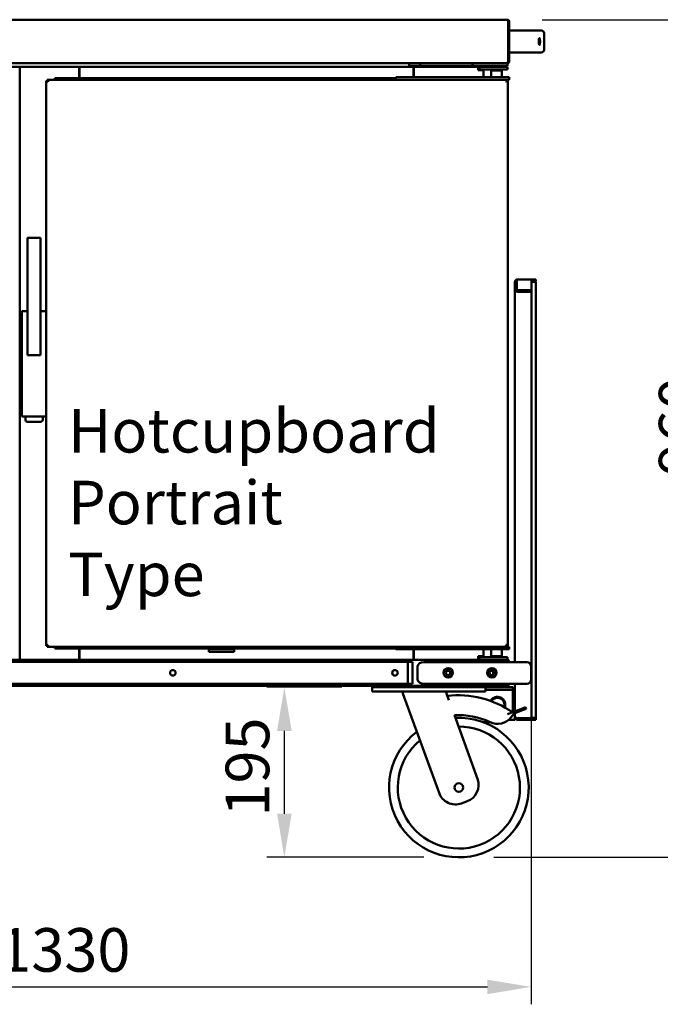
# Model space of a CAD drawing. Units: millimetres. Extents: x 82 to 56311, y -5370 to 5125.
# Drawn here: x 1975 to 2893, y 1352 to 2763 of the extents above; entities that cross this region are included whole.
import ezdxf

# ---------------------------------------------------------------- set-up
doc = ezdxf.new("R2010")
doc.units = ezdxf.units.MM
doc.header["$LTSCALE"] = 25
for name, color, linetype, lineweight in [('Dimension (ISO)', 7, 'Continuous', 25), ('Symbol (ISO)', 7, 'Continuous', 25), ('Visible (ISO)', 7, 'Continuous', 50)]:
    doc.layers.add(name, color=color, linetype=linetype, lineweight=lineweight)
doc.styles.add('Note Text (ISO)', font='tahoma.ttf')
doc.dimstyles.new('Default (ISO)', dxfattribs={"dimscale": 25, "dimtxt": 2.5, "dimasz": 2.5, "dimexe": 1, "dimexo": 2, "dimgap": 0.762, "dimtad": 1, "dimtoh": 1, "dimdec": 1, "dimzin": 0, "dimdsep": 46, "dimtxsty": 'Note Text (ISO)', "dimcen": 0.09, "dimdle": 10, "dimclrd": 256, "dimclre": 256, "dimclrt": 256, "dimadec": 1, "dimazin": 0, "dimtfac": 1.40208, "dimtmove": 0, "dimatfit": 3, "dimfxl": 0, "dimtolj": 1, "dimtzin": 0, "dimlwd": -1, "dimlwe": -1, "dimarcsym": 0})

# ---------------------------------------------------------------- blocks, each defined once
blk = doc.blocks.new('*D6')
at = {"layer": 'Defpoints', "color": 0, "transparency": 16777216}
for p in [(1044.9, 1817.7), (2707.4, 1817.6), (2707.4, 1377)]:
    blk.add_point(p, dxfattribs=at)
at = {"layer": 'Dimension (ISO)', "transparency": 16777216}
for p, q in [((1044.9, 1767.7), (1044.9, 1352)), ((2707.4, 1767.6), (2707.4, 1352)), ((1107.4, 1377), (2644.9, 1377))]:
    blk.add_line(p, q, dxfattribs=at)
for points in [[(1107.4, 1387.4), (1107.4, 1366.6), (1044.9, 1377)], [(2644.9, 1387.4), (2644.9, 1366.6), (2707.4, 1377)]]:
    blk.add_solid(points, dxfattribs=at)
at = {"layer": 'Dimension (ISO)', "transparency": 16777216, "insert": (1944.2, 1461.2), "char_height": 62.5, "attachment_point": 1, "style": 'Note Text (ISO)'}
blk.add_mtext('\\A1;1330', dxfattribs=at)
blk = doc.blocks.new('*D11')
at = {"layer": 'Defpoints', "color": 0, "transparency": 16777216}
for p in [(2673.4, 2763.4), (2604, 1562.7), (2974.6, 1562.7)]:
    blk.add_point(p, dxfattribs=at)
at = {"layer": 'Dimension (ISO)', "transparency": 16777216}
for p, q in [((2723.4, 2763.4), (2999.6, 2763.4)), ((2974.6, 2700.9), (2974.6, 1625.2)), ((2654, 1562.7), (2999.6, 1562.7))]:
    blk.add_line(p, q, dxfattribs=at)
for points in [[(2964.1, 2700.9), (2985, 2700.9), (2974.6, 2763.4)], [(2964.1, 1625.2), (2985, 1625.2), (2974.6, 1562.7)]]:
    blk.add_solid(points, dxfattribs=at)
at = {"layer": 'Dimension (ISO)', "transparency": 16777216, "insert": (2890.5, 2109.3), "char_height": 62.5, "attachment_point": 1, "rotation": 90, "style": 'Note Text (ISO)'}
blk.add_mtext('\\A1;960', dxfattribs=at)
blk = doc.blocks.new('*D12')
at = {"layer": 'Defpoints', "color": 0, "transparency": 16777216}
for p in [(2486.2, 1806.5), (2354, 1562.7), (2604, 1562.7)]:
    blk.add_point(p, dxfattribs=at)
at = {"layer": 'Dimension (ISO)', "transparency": 16777216}
for p, q in [((2436.2, 1806.5), (2329, 1806.5)), ((2354, 1744), (2354, 1625.2)), ((2554, 1562.7), (2329, 1562.7))]:
    blk.add_line(p, q, dxfattribs=at)
for points in [[(2343.6, 1744), (2364.5, 1744), (2354, 1806.5)], [(2343.6, 1625.2), (2364.5, 1625.2), (2354, 1562.7)]]:
    blk.add_solid(points, dxfattribs=at)
at = {"layer": 'Dimension (ISO)', "transparency": 16777216, "insert": (2269.9, 1621.2), "char_height": 62.5, "attachment_point": 1, "rotation": 90, "style": 'Note Text (ISO)'}
blk.add_mtext('\\A1;195', dxfattribs=at)

msp = doc.modelspace()

# ---------------------------------------------------------------- linework, layer by layer
at = {"layer": 'Visible (ISO)'}
for p, q in [((1078.91, 2763.37), (2673.41, 2763.37)), ((2674.57, 2760.62), (2674.57, 2703.62)), ((2674.66, 2760.62), (2674.66, 2703.62)), ((2674.66, 2760.62), (2676.16, 2760.62)), ((2676.16, 2703.62), (2676.16, 2760.62)), ((2707.1, 2747.74), (2676.16, 2747.74)), ((2715.58, 2747.74), (2707.1, 2747.74)), ((2715.58, 2747.74), (2722.41, 2747.74)), ((2726.16, 2720.24), (2726.16, 2743.99)), ((2707.1, 2716.49), (2676.16, 2716.49)), ((2707.1, 2716.49), (2715.58, 2716.49)), ((2722.41, 2716.49), (2715.58, 2716.49)), ((2673.23, 2700.87), (1079.08, 2700.87)), ((2533.03, 2695.87), (1219.28, 2695.87)), ((1974.91, 1845.87), (1974.91, 2695.87)), ((2060.28, 2695.87), (2060.28, 2679.62)), ((2060.53, 2695.87), (2060.53, 2693.12)), ((2533.03, 2698.37), (2533.03, 2700.87)), ((2533.03, 2698.37), (2533.03, 2695.87)), ((2548.66, 2697.12), (2533.03, 2697.12)), ((2539.53, 2695.87), (2533.03, 2695.87)), ((2539.28, 2695.87), (2539.28, 2693.12)), ((2539.53, 2695.87), (2631.78, 2695.87)), ((2539.53, 2695.87), (2539.53, 2680.87)), ((2548.66, 2700.87), (2548.66, 2697.12)), ((2556.16, 2697.12), (2548.66, 2697.12)), ((2556.16, 2697.12), (2618.07, 2697.12)), ((2623.66, 2697.12), (2618.07, 2697.12)), ((2623.66, 2700.87), (2623.66, 2697.12)), ((2623.66, 2697.12), (2666.16, 2697.12)), ((2631.78, 2690.87), (2631.78, 2695.87)), ((2633.66, 2695.87), (2631.78, 2695.87)), ((2633.66, 2695.87), (2641.16, 2695.87)), ((2633.66, 2695.87), (2633.66, 2692.12)), ((2666.16, 2695.87), (2641.16, 2695.87)), ((2673.66, 2697.12), (2666.16, 2697.12)), ((2666.16, 2695.87), (2673.66, 2695.87)), ((2670.53, 2695.87), (2670.53, 2697.12)), ((2673.23, 2700.87), (2673.41, 2700.87)), ((2673.41, 2700.93), (2673.41, 2700.87)), ((2673.41, 2700.87), (2673.66, 2700.87)), ((2673.66, 2697.12), (2673.66, 2700.87)), ((2673.66, 2692.12), (2673.66, 2695.87)), ((2674.66, 2703.62), (2676.16, 2703.62)), ((2060.28, 2694.37), (2060.53, 2694.37)), ((2060.53, 2679.62), (2060.53, 2693.12)), ((2539.53, 2694.37), (2539.28, 2694.37)), ((2539.28, 2680.87), (2539.28, 2693.12)), ((2631.78, 2692.12), (2633.66, 2692.12)), ((2636.53, 2690.87), (2631.78, 2690.87)), ((2641.16, 2692.12), (2633.66, 2692.12)), ((2636.53, 2690.87), (2639.28, 2690.87)), ((2639.28, 2692.12), (2639.28, 2690.87)), ((2639.28, 2690.87), (2639.28, 2680.87)), ((2641.16, 2692.12), (2666.16, 2692.12)), ((2650.72, 2690.87), (2650.41, 2690.56)), ((2665.41, 2690.56), (2650.41, 2690.56)), ((2650.41, 2680.87), (2650.41, 2690.56)), ((2650.72, 2690.87), (2665.1, 2690.87)), ((2652.1, 2690.87), (2652.1, 2692.12)), ((2663.97, 2690.87), (2663.97, 2692.12)), ((2665.1, 2690.87), (2665.41, 2690.56)), ((2665.41, 2680.87), (2665.41, 2690.56)), ((2673.66, 2692.12), (2666.16, 2692.12)), ((2013.03, 2309.8), (2013.03, 2675.69)), ((2013.03, 2675.69), (2015.53, 2674.44)), ((2014.28, 2675.69), (2013.03, 2675.69)), ((2014.28, 2675.69), (2014.64, 2675.69)), ((2015.53, 2674.44), (2014.28, 2675.69)), ((2014.46, 2677.12), (2514.21, 2677.12)), ((2015.71, 2674.62), (2014.46, 2677.12)), ((2014.46, 2675.87), (2014.46, 2677.12)), ((2015.71, 2674.62), (2014.46, 2675.87)), ((2015.71, 2674.62), (2015.53, 2674.44)), ((2025.41, 2679.62), (2513.53, 2679.62)), ((2025.41, 2677.12), (2025.41, 2679.62)), ((2513.53, 2680.87), (2521.03, 2680.87)), ((2513.53, 2680.87), (2513.53, 2677.12)), ((2521.03, 2677.12), (2514.21, 2677.12)), ((2668.53, 2680.87), (2521.03, 2680.87)), ((2521.03, 2677.12), (2668.53, 2677.12)), ((2668.53, 2680.87), (2676.03, 2680.87)), ((2676.03, 2677.12), (2668.53, 2677.12)), ((2672.73, 2677.12), (2671.48, 2674.62)), ((2671.48, 2674.62), (2672.73, 2675.87)), ((2671.66, 2674.44), (2671.48, 2674.62)), ((2671.66, 2674.44), (2674.16, 2675.69)), ((2671.66, 2674.44), (2672.91, 2675.69)), ((2672.55, 2675.69), (2672.91, 2675.69)), ((2672.73, 2675.87), (2672.73, 2677.12)), ((2672.91, 2675.69), (2674.16, 2675.69)), ((2674.16, 2675.69), (2674.16, 1866.05)), ((2676.03, 2677.12), (2676.03, 2680.87)), ((1986.16, 2449.38), (1986.16, 2282.39)), ((1987.41, 2449.38), (1986.25, 2450.53)), ((1986.52, 2450.63), (2004.54, 2450.63)), ((2004.81, 2450.53), (2003.66, 2449.38)), ((2004.91, 2282.39), (2004.91, 2449.38)), ((2686.78, 2387.12), (2684.28, 2387.12)), ((2684.28, 2387.12), (2684.28, 2375.83)), ((2686.78, 2375.83), (2686.78, 2387.12)), ((2686.96, 2375.84), (2686.96, 2389.77)), ((2688.03, 2390.87), (2708.03, 2390.87)), ((2708.03, 2390.87), (2708.05, 2390.87)), ((2708.03, 2389.77), (2708.03, 2390.87)), ((2708.03, 2389.77), (2708.03, 2375.84)), ((2708.05, 2388.37), (2708.03, 2388.37)), ((2708.03, 2387.74), (2710.53, 2387.74)), ((2708.05, 2390.87), (2708.05, 2388.37)), ((2710.53, 2390.87), (2708.05, 2390.87)), ((2708.05, 2388.37), (2710.53, 2388.37)), ((2710.53, 2390.87), (2714.28, 2390.87)), ((2714.28, 2388.37), (2710.53, 2388.37)), ((2714.28, 2387.74), (2710.53, 2387.74)), ((2714.28, 2388.37), (2714.28, 2390.87)), ((2714.28, 2387.74), (2714.28, 1762.74)), ((2686.01, 2375.83), (2684.28, 2375.83)), ((2684.28, 1842.63), (2684.28, 2375.83)), ((2686.78, 2375.83), (2686.01, 2375.83)), ((2686.78, 2381.49), (2686.96, 2381.67)), ((2686.96, 2374.08), (2686.96, 2375.84)), ((2686.96, 2375.84), (2708.03, 2375.84)), ((2686.96, 2374.08), (2708.03, 2374.08)), ((2688.03, 2373.37), (2704.28, 2373.37)), ((2705.53, 2373.37), (2704.28, 2373.37)), ((2705.53, 2374.08), (2705.53, 2373.37)), ((2707.82, 2373.37), (2705.53, 2373.37)), ((2708.03, 2373.37), (2707.82, 2373.37)), ((2708.03, 2374.08), (2708.03, 2375.84)), ((2708.03, 2374.08), (2708.03, 2373.37)), ((2708.03, 2373.37), (2708.03, 1762.3)), ((1978.03, 2345.61), (1978.03, 2339.44)), ((1978.04, 2345.78), (1979.07, 2345.78)), ((1986.16, 2345.78), (1979.07, 2345.78)), ((2012, 2345.78), (2004.91, 2345.78)), ((2012, 2345.78), (2013.02, 2345.78)), ((1978.03, 2339.44), (1978.03, 2316.97)), ((1978.03, 2316.97), (1978.03, 2315.72)), ((1978.03, 2315.72), (1978.03, 2303.31)), ((1978.03, 2303.31), (1978.03, 2202.19)), ((2013.03, 2303.31), (2013.03, 2309.8)), ((2013.03, 2202.19), (2013.03, 2303.31)), ((1986.16, 2282.39), (1987.41, 2283.64)), ((1986.16, 2282.39), (2004.91, 2282.39)), ((2004.91, 2282.39), (2003.66, 2283.64)), ((1978.03, 2202.19), (1978.03, 2194.7)), ((2013.03, 2201.53), (2013.03, 2202.19)), ((1979.07, 2194.53), (1978.04, 2194.53)), ((1979.07, 2194.53), (2012, 2194.53)), ((1983.03, 2194.53), (1983.03, 2189.62)), ((2008.03, 2189.62), (2008.03, 2194.53)), ((2013.02, 2194.53), (2012, 2194.53)), ((2013.03, 1866.05), (2013.03, 2201.53)), ((1985.53, 2187.12), (2005.53, 2187.12)), ((2015.53, 1867.3), (2013.03, 1866.05)), ((2014.28, 1866.05), (2013.03, 1866.05)), ((2015.53, 1867.3), (2014.28, 1866.05)), ((2014.64, 1866.05), (2014.28, 1866.05)), ((2014.46, 1864.62), (2015.71, 1867.12)), ((2015.71, 1867.12), (2014.46, 1865.87)), ((2014.46, 1865.87), (2014.46, 1864.62)), ((2514.21, 1864.62), (2014.46, 1864.62)), ((2015.53, 1867.3), (2015.71, 1867.12)), ((2025.41, 1862.12), (2025.41, 1864.62)), ((2245.78, 1864.62), (2245.78, 1860.87)), ((2282.03, 1864.62), (2282.03, 1860.87)), ((2513.53, 1864.62), (2513.53, 1860.87)), ((2514.21, 1864.62), (2521.03, 1864.62)), ((2668.53, 1864.62), (2521.03, 1864.62)), ((2668.53, 1864.62), (2676.03, 1864.62)), ((2671.48, 1867.12), (2671.66, 1867.3)), ((2671.48, 1867.12), (2672.73, 1864.62)), ((2671.48, 1867.12), (2672.73, 1865.87)), ((2674.16, 1866.05), (2671.66, 1867.3)), ((2671.66, 1867.3), (2672.91, 1866.05)), ((2672.91, 1866.05), (2672.55, 1866.05)), ((2672.73, 1865.87), (2672.73, 1864.62)), ((2672.91, 1866.05), (2674.16, 1866.05)), ((2676.03, 1860.87), (2676.03, 1864.62)), ((2245.78, 1862.12), (2025.41, 1862.12)), ((2060.28, 1845.87), (2060.28, 1862.12)), ((2060.53, 1862.12), (2060.53, 1848.62)), ((2245.78, 1860.87), (2282.03, 1860.87)), ((2245.78, 1857.12), (2245.78, 1860.87)), ((2282.03, 1857.12), (2245.78, 1857.12)), ((2513.53, 1862.12), (2282.03, 1862.12)), ((2282.03, 1860.87), (2282.03, 1857.12)), ((2521.03, 1860.87), (2513.53, 1860.87)), ((2521.03, 1860.87), (2668.53, 1860.87)), ((2539.28, 1860.87), (2539.28, 1848.62)), ((2539.53, 1845.87), (2539.53, 1860.87)), ((2631.78, 1850.87), (2636.53, 1850.87)), ((2631.78, 1845.87), (2631.78, 1850.87)), ((2633.66, 1849.62), (2631.78, 1849.62)), ((2633.66, 1849.62), (2641.16, 1849.62)), ((2633.66, 1849.62), (2633.66, 1845.87)), ((2639.28, 1850.87), (2636.53, 1850.87)), ((2639.28, 1860.87), (2639.28, 1850.87)), ((2639.28, 1850.87), (2639.28, 1849.62)), ((2666.16, 1849.62), (2641.16, 1849.62)), ((2650.41, 1860.87), (2650.41, 1851.18)), ((2650.41, 1851.18), (2665.41, 1851.18)), ((2650.72, 1850.87), (2650.41, 1851.18)), ((2665.1, 1850.87), (2650.72, 1850.87)), ((2652.1, 1849.62), (2652.1, 1850.87)), ((2663.97, 1849.62), (2663.97, 1850.87)), ((2665.1, 1850.87), (2665.41, 1851.18)), ((2665.41, 1860.87), (2665.41, 1851.18)), ((2666.16, 1849.62), (2673.66, 1849.62)), ((2676.03, 1860.87), (2668.53, 1860.87)), ((2673.66, 1845.87), (2673.66, 1849.62)), ((1078.91, 1845.87), (2673.41, 1845.87)), ((2531.16, 1842.74), (1221.16, 1842.74)), ((2060.28, 1847.37), (2060.53, 1847.37)), ((2060.53, 1845.87), (2060.53, 1848.62)), ((2531.16, 1842.74), (2537.41, 1842.74)), ((2531.16, 1811.49), (2531.16, 1842.74)), ((2537.41, 1842.74), (2537.41, 1811.49)), ((2539.28, 1845.87), (2539.28, 1848.62)), ((2539.53, 1847.37), (2539.28, 1847.37)), ((2544.91, 1836.38), (2544.91, 1817.63)), ((2578.75, 1842.63), (2553.75, 1842.63)), ((2682.41, 1842.63), (2578.75, 1842.63)), ((2673.66, 1845.87), (2673.41, 1845.87)), ((2674.57, 1843.12), (2674.57, 1842.63)), ((2674.66, 1843.12), (2674.66, 1842.63)), ((2674.66, 1843.12), (2676.16, 1843.12)), ((2676.16, 1842.63), (2676.16, 1843.12)), ((2682.41, 1842.63), (2701.16, 1842.63)), ((2707.41, 1836.38), (2707.41, 1817.63)), ((2653.03, 1824.62), (2653.03, 1829.62)), ((1221.16, 1811.49), (2531.16, 1811.49)), ((2487.53, 1808.37), (1728.53, 1808.37)), ((2483.03, 1808.37), (2483.03, 1806.49)), ((2487.53, 1808.37), (2489.28, 1808.37)), ((2489.28, 1808.37), (2635.53, 1808.37)), ((2531.16, 1811.49), (2537.41, 1811.49)), ((2553.75, 1811.38), (2578.75, 1811.38)), ((2578.75, 1811.38), (2682.41, 1811.38)), ((2635.53, 1808.37), (2637.28, 1808.37)), ((2673.23, 1808.37), (2637.28, 1808.37)), ((2641.78, 1806.49), (2641.78, 1808.37)), ((2673.23, 1808.37), (2673.41, 1808.37)), ((2673.41, 1808.43), (2673.41, 1808.37)), ((2674.57, 1811.38), (2674.57, 1811.12)), ((2674.66, 1811.38), (2674.66, 1811.12)), ((2674.66, 1811.12), (2676.16, 1811.12)), ((2676.16, 1811.12), (2676.16, 1811.38)), ((2701.16, 1811.38), (2682.41, 1811.38)), ((2684.28, 1771.88), (2684.28, 1811.38)), ((2479.91, 1806.49), (2486.16, 1806.49)), ((2479.91, 1806.49), (2479.91, 1800.24)), ((2486.16, 1800.24), (2479.91, 1800.24)), ((2636.16, 1806.49), (2486.16, 1806.49)), ((2636.16, 1800.24), (2486.16, 1800.24)), ((2489.28, 1806.49), (2635.53, 1806.49)), ((2523.66, 1800.24), (2523.66, 1797.74)), ((2523.66, 1797.74), (2575.62, 1654.99)), ((2586.16, 1800.24), (2586.16, 1797.74)), ((2589.72, 1787.96), (2586.16, 1797.74)), ((2636.16, 1806.49), (2642.41, 1806.49)), ((2642.41, 1800.24), (2636.16, 1800.24)), ((2651.78, 1806.49), (2642.41, 1806.49)), ((2642.41, 1800.24), (2642.41, 1806.49)), ((2674.91, 1802.74), (2642.41, 1802.74)), ((2674.91, 1806.49), (2651.78, 1806.49)), ((2674.91, 1806.49), (2681.16, 1806.49)), ((2681.16, 1802.74), (2674.91, 1802.74)), ((2681.16, 1802.74), (2681.16, 1806.49)), ((2681.16, 1803.37), (2684.28, 1803.37)), ((2681.16, 1801.49), (2681.16, 1802.74)), ((2681.16, 1801.49), (2681.16, 1775.24)), ((2630.81, 1675.07), (2597.6, 1766.31)), ((2682.26, 1771.08), (2673.78, 1767.73)), ((2678.97, 1763.46), (2683.17, 1768.75)), ((2692.88, 1775.28), (2682.26, 1771.08)), ((2682.26, 1771.08), (2683.17, 1768.75)), ((2683.17, 1768.75), (2693.8, 1772.95)), ((2684.28, 1763.37), (2684.28, 1769.19)), ((2692.88, 1775.28), (2699.7, 1777.96)), ((2700.61, 1775.64), (2693.8, 1772.95)), ((2700.61, 1775.64), (2699.7, 1777.96)), ((2648.53, 1756.49), (2638.84, 1756.49)), ((2679.28, 1759.62), (2675.17, 1759.62)), ((2684.28, 1759.62), (2679.28, 1759.62)), ((2684.28, 1759.62), (2684.28, 1763.37)), ((2688.03, 1762.3), (2704.28, 1762.3)), ((2702.86, 1762.12), (2688.03, 1762.12)), ((2688.03, 1762.12), (2688.03, 1759.62)), ((2688.03, 1759.62), (2702.86, 1759.62)), ((2702.86, 1762.12), (2705.36, 1762.12)), ((2705.36, 1759.62), (2702.86, 1759.62)), ((2708.03, 1762.3), (2704.28, 1762.3)), ((2705.36, 1759.62), (2705.36, 1762.12)), ((2711.78, 1762.12), (2705.36, 1762.12)), ((2711.78, 1759.62), (2705.36, 1759.62)), ((2710.53, 1762.74), (2708.03, 1762.74)), ((2710.53, 1762.74), (2714.28, 1762.74)), ((2711.78, 1762.12), (2714.28, 1762.12)), ((2714.28, 1759.62), (2711.78, 1759.62)), ((2714.28, 1759.62), (2714.28, 1762.12)), ((2607.66, 1640.04), (2615.86, 1643.03))]:
    msp.add_line(p, q, dxfattribs=at)
for centre, radius in [((2194.28, 1827.12), 4), ((2512.41, 1827.12), 4), ((2588.66, 1827.12), 6.72), ((2588.66, 1827.12), 6.25), ((2588.66, 1827.12), 3.12), ((2651.16, 1827.12), 6.72), ((2651.16, 1827.12), 6.25), ((2651.16, 1827.12), 3.12), ((2604.04, 1662.74), 6.25)]:
    msp.add_circle(centre, radius, dxfattribs=at)
for centre, radius, start, end in [((2722.41, 2743.99), 3.75, 0, 90), ((2722.41, 2720.24), 3.75, 270, 0), ((1985.53, 2189.62), 2.5, 180, 270), ((2005.53, 2189.62), 2.5, 270, 0), ((2701.16, 1836.38), 6.25, 0, 90), ((2483.03, 1809.62), 3.13, 203.57818, 270), ((2651.78, 1809.62), 3.13, 270, 336.42182), ((2701.16, 1817.63), 6.25, 270, 0), ((2604.04, 1662.74), 132.29, 54.54237, 97.17437), ((2659.28, 1781.49), 11.25, 339.33573, 150.77133), ((2659.28, 1781.49), 10, 340.45555, 149.65152), ((2604.04, 1662.74), 103.77, 64.5419, 93.5616), ((2662.41, 1775.24), 18.75, 345.78082, 0), ((2604.04, 1662.74), 100, 127.07684, 92.92316), ((2604.04, 1662.74), 87.5, 129.6093, 90.3907), ((2659.4, 1779.01), 25, 244.5419, 321.54481), ((2607.31, 1666.52), 25, 290, 20), ((2599.11, 1663.54), 25, 200, 290)]:
    msp.add_arc(centre, radius, start, end, dxfattribs=at)
for centre, major_axis, ratio, start_param, end_param in [((1987.41, 2449.38), (0, 3.02), 0.4142136, 1.1780972, 1.5707963), ((1987.41, 2449.38), (-1.15, 1.15), 0.4142136, 5.8904862, 6.2831853), ((2003.66, 2449.38), (1.15, 1.15), 0.4142136, 0, 0.3926991), ((2003.66, 2449.38), (0, 3.02), 0.4142136, 4.712389, 5.1050881), ((1979.28, 2345.61), (0, 1.27), 0.9848078, 1.438653, 1.5707963), ((1979.28, 2344.53), (-0.958, 0.958), 0.8390996, 5.4105207, 5.5850536), ((2011.78, 2344.53), (-0.958, -0.958), 0.8390996, 3.8397244, 4.0142573), ((2011.78, 2345.61), (0, 1.27), 0.9848078, 4.712389, 4.8445323), ((1979.28, 2194.7), (0, -1.27), 0.9848078, 4.712389, 4.8445323), ((1979.28, 2195.78), (0.958, 0.958), 0.8390996, 3.8397244, 4.0142573), ((2011.78, 2195.78), (0.958, -0.958), 0.8390996, 5.4105207, 5.5850536), ((2011.78, 2194.7), (0, -1.27), 0.9848078, 1.438653, 1.5707963), ((2553.75, 1836.38), (-8.84, 0), 0.7071068, 4.712389, 6.2831853), ((2553.75, 1817.63), (-8.84, 0), 0.7071068, 0, 1.5707963)]:
    msp.add_ellipse(centre, major_axis=major_axis, ratio=ratio, start_param=start_param, end_param=end_param, dxfattribs=at)
for points, knots in [([(2676.16, 2760.62), (2676.16, 2761.64), (2675.54, 2762.63), (2674.63, 2763.08), (2674.25, 2763.27), (2673.83, 2763.37), (2673.41, 2763.37)], [0, 0, 0, 0, 1.1090681, 1.1090681, 1.1090681, 1.5707963, 1.5707963, 1.5707963, 1.5707963]), ([(2673.41, 2763.37), (2673.68, 2763.37), (2673.95, 2762.75), (2674.23, 2761.84), (2674.34, 2761.47), (2674.46, 2761.04), (2674.57, 2760.62)], [0, 0, 0, 0, 1.1090681, 1.1090681, 1.1090681, 1.5707963, 1.5707963, 1.5707963, 1.5707963]), ([(2674.34, 2761.44), (2674.48, 2761.29), (2674.58, 2761.1), (2674.63, 2760.89), (2674.65, 2760.8), (2674.66, 2760.71), (2674.66, 2760.62)], [0.84501923, 0.84501923, 0.84501923, 0.84501923, 1.35071555, 1.35071555, 1.35071555, 1.57079633, 1.57079633, 1.57079633, 1.57079633]), ([(2718.43, 2732.12), (2718.43, 2732.75), (2718.46, 2733.42), (2718.56, 2734.64), (2718.63, 2735.2), (2718.81, 2736.09), (2718.92, 2736.48), (2719.15, 2736.99), (2719.28, 2737.12), (2719.51, 2737.12), (2719.64, 2736.99), (2719.86, 2736.48), (2719.96, 2736.09), (2720.12, 2735.2), (2720.19, 2734.64), (2720.27, 2733.42), (2720.3, 2732.75), (2720.3, 2731.49), (2720.27, 2730.82), (2720.19, 2729.6), (2720.12, 2729.04), (2719.96, 2728.15), (2719.86, 2727.76), (2719.64, 2727.24), (2719.51, 2727.12), (2719.28, 2727.12), (2719.15, 2727.25), (2718.92, 2727.76), (2718.81, 2728.15), (2718.63, 2729.04), (2718.56, 2729.6), (2718.46, 2730.82), (2718.43, 2731.49), (2718.43, 2732.12)], [0, 0, 0, 0, 0.150558, 0.150558, 0.3011159, 0.3011159, 0.4546722, 0.4546722, 0.6082284, 0.6082284, 0.7615007, 0.7615007, 0.914773, 0.914773, 1.0653016, 1.0653016, 1.2158302, 1.2158302, 1.3663588, 1.3663588, 1.5168874, 1.5168874, 1.6701597, 1.6701597, 1.823432, 1.823432, 1.9769882, 1.9769882, 2.1305445, 2.1305445, 2.2811025, 2.2811025, 2.4316604, 2.4316604, 2.4316604, 2.4316604]), ([(2674.57, 2703.62), (2674.25, 2702.6), (2673.94, 2701.61), (2673.62, 2701.16), (2673.49, 2700.97), (2673.36, 2700.87), (2673.23, 2700.87)], [0, 0, 0, 0, 1.1090681, 1.1090681, 1.1090681, 1.5707963, 1.5707963, 1.5707963, 1.5707963]), ([(2673.41, 2700.87), (2674.42, 2700.87), (2675.42, 2701.48), (2675.87, 2702.39), (2676.06, 2702.77), (2676.16, 2703.2), (2676.16, 2703.62)], [0, 0, 0, 0, 1.1090681, 1.1090681, 1.1090681, 1.5707963, 1.5707963, 1.5707963, 1.5707963]), ([(2684.28, 2387.12), (2684.28, 2388.4), (2684.99, 2389.66), (2686.09, 2390.33), (2686.67, 2390.68), (2687.35, 2390.87), (2688.03, 2390.87)], [-1, -1, -1, -1, -0.3466232, -0.3466232, -0.3466232, 0, 0, 0, 0]), ([(2686.96, 2387.76), (2686.89, 2387.64), (2686.84, 2387.52), (2686.81, 2387.39), (2686.79, 2387.3), (2686.78, 2387.21), (2686.78, 2387.12)], [0.65730406, 0.65730406, 0.65730406, 0.65730406, 0.85989223, 0.85989223, 0.85989223, 1, 1, 1, 1]), ([(2676.16, 1843.12), (2676.16, 1844.14), (2675.54, 1845.13), (2674.63, 1845.58), (2674.25, 1845.77), (2673.83, 1845.87), (2673.41, 1845.87)], [0, 0, 0, 0, 1.1090681, 1.1090681, 1.1090681, 1.5707963, 1.5707963, 1.5707963, 1.5707963]), ([(2673.41, 1845.87), (2673.68, 1845.87), (2673.95, 1845.25), (2674.23, 1844.34), (2674.34, 1843.97), (2674.46, 1843.54), (2674.57, 1843.12)], [0, 0, 0, 0, 1.1090681, 1.1090681, 1.1090681, 1.5707963, 1.5707963, 1.5707963, 1.5707963]), ([(2674.34, 1843.94), (2674.48, 1843.79), (2674.58, 1843.6), (2674.63, 1843.39), (2674.65, 1843.3), (2674.66, 1843.21), (2674.66, 1843.12)], [0.84501923, 0.84501923, 0.84501923, 0.84501923, 1.35071555, 1.35071555, 1.35071555, 1.57079633, 1.57079633, 1.57079633, 1.57079633]), ([(2674.57, 1811.12), (2674.25, 1810.1), (2673.94, 1809.11), (2673.62, 1808.66), (2673.49, 1808.47), (2673.36, 1808.37), (2673.23, 1808.37)], [0, 0, 0, 0, 1.1090681, 1.1090681, 1.1090681, 1.5707963, 1.5707963, 1.5707963, 1.5707963]), ([(2673.41, 1808.37), (2674.42, 1808.37), (2675.42, 1808.98), (2675.87, 1809.89), (2676.06, 1810.27), (2676.16, 1810.7), (2676.16, 1811.12)], [0, 0, 0, 0, 1.1090681, 1.1090681, 1.1090681, 1.5707963, 1.5707963, 1.5707963, 1.5707963]), ([(2687.18, 1762.45), (2686.21, 1762.63), (2685.34, 1762.82), (2684.82, 1763), (2684.69, 1763.04), (2684.58, 1763.09), (2684.5, 1763.14)], [-0.8545484, -0.8545484, -0.8545484, -0.8545484, -0.3466232, -0.3466232, -0.3466232, -0.2163469, -0.2163469, -0.2163469, -0.2163469]), ([(2688.03, 1759.62), (2686.75, 1759.62), (2685.49, 1760.33), (2684.82, 1761.43), (2684.69, 1761.65), (2684.58, 1761.88), (2684.5, 1762.12)], [-1, -1, -1, -1, -0.3466232, -0.3466232, -0.3466232, -0.2163469, -0.2163469, -0.2163469, -0.2163469]), ([(2687.19, 1762.46), (2687.35, 1762.31), (2687.55, 1762.2), (2687.76, 1762.15), (2687.85, 1762.13), (2687.94, 1762.12), (2688.03, 1762.12)], [0.52441366, 0.52441366, 0.52441366, 0.52441366, 0.85989223, 0.85989223, 0.85989223, 1, 1, 1, 1])]:
    msp.add_open_spline(points, degree=3, knots=knots, dxfattribs=at)
for points in [[(2674.66, 2703.62), (2674.66, 2703.29), (2674.51, 2702.97), (2674.28, 2702.74)], [(2686.96, 2389.77), (2687.32, 2390.47), (2687.67, 2390.87), (2688.03, 2390.87)], [(2684.28, 2375.83), (2684.28, 2375.74), (2684.3, 2375.64), (2684.32, 2375.54)], [(2684.32, 2375.54), (2684.36, 2375.41), (2684.41, 2375.28), (2684.5, 2375.15)], [(2684.5, 2375.15), (2684.86, 2374.59), (2685.69, 2374.07), (2686.78, 2373.7)], [(2686.97, 2374.77), (2686.85, 2375.11), (2686.78, 2375.47), (2686.78, 2375.83)], [(2686.78, 2373.7), (2687.16, 2373.58), (2687.6, 2373.46), (2688.03, 2373.37)], [(2688.03, 2373.37), (2687.76, 2373.54), (2687.52, 2373.78), (2687.33, 2374.07)], [(2674.66, 1811.12), (2674.66, 1810.79), (2674.51, 1810.47), (2674.28, 1810.24)], [(2684.5, 1763.14), (2684.36, 1763.21), (2684.28, 1763.29), (2684.28, 1763.37)], [(2684.5, 1762.12), (2684.36, 1762.52), (2684.28, 1762.94), (2684.28, 1763.37)], [(2688.03, 1762.3), (2687.75, 1762.35), (2687.46, 1762.4), (2687.18, 1762.45)]]:
    msp.add_open_spline(points, degree=3, dxfattribs=at)

# ---------------------------------------------------------------- texts
at = {"layer": 'Symbol (ISO)', "color": 1, "true_color": 0xff0000, "insert": (2044.18, 2205.43), "char_height": 62.5, "width": 490.934, "attachment_point": 1, "line_spacing_factor": 0.987884, "style": 'Note Text (ISO)'}
msp.add_mtext('\\fTahoma|b0|i0;Hotcupboard\\P\\fTahoma|b0|i0;Portrait Type', dxfattribs=at)

# ---------------------------------------------------------------- dimensions: what is measured, and where the dimension line sits
at = {"layer": 'Dimension (ISO)'}
for base, p1, p2, angle, override, picture, middle in [((2974.56, 1562.74), (2673.41, 2763.37), (2604.04, 1562.74), 90, {"dimgap": 0.762, "dimtoh": 0, "dimdec": 0, "dimlfac": 0.799584, "dimtol": 0, "dimlim": 0, "dimtp": 0, "dimtm": 0, "dimtdec": 2, "dimtofl": 0, "dimatfit": 1}, '*D11', (2974.56, 2176.49)), ((2707.41, 1377.01), (1044.91, 1817.74), (2707.41, 1817.63), 180, {"dimgap": 0.762, "dimtoh": 0, "dimdec": 0, "dimlfac": 0.8, "dimtol": 0, "dimlim": 0, "dimtp": 0, "dimtm": 0, "dimtdec": 2, "dimtofl": 0, "dimatfit": 1}, '*D6', (2031.55, 1377.01)), ((2354.04, 1562.74), (2486.16, 1806.49), (2604.04, 1562.74), 270, {"dimgap": 0.762, "dimtoh": 0, "dimdec": 0, "dimlfac": 0.8, "dimtol": 0, "dimlim": 0, "dimtp": 0, "dimtm": 0, "dimtdec": 2, "dimtofl": 0, "dimatfit": 1}, '*D12', (2354.04, 1684.62))]:
    dim = msp.add_linear_dim(base=base, p1=p1, p2=p2, angle=angle, dimstyle='Default (ISO)', override=override, dxfattribs=at)
    dim.commit()
    dim.dimension.update_dxf_attribs({"geometry": picture, "text_midpoint": middle, "dimtype": 160})

doc.saveas('drawing.dxf')
